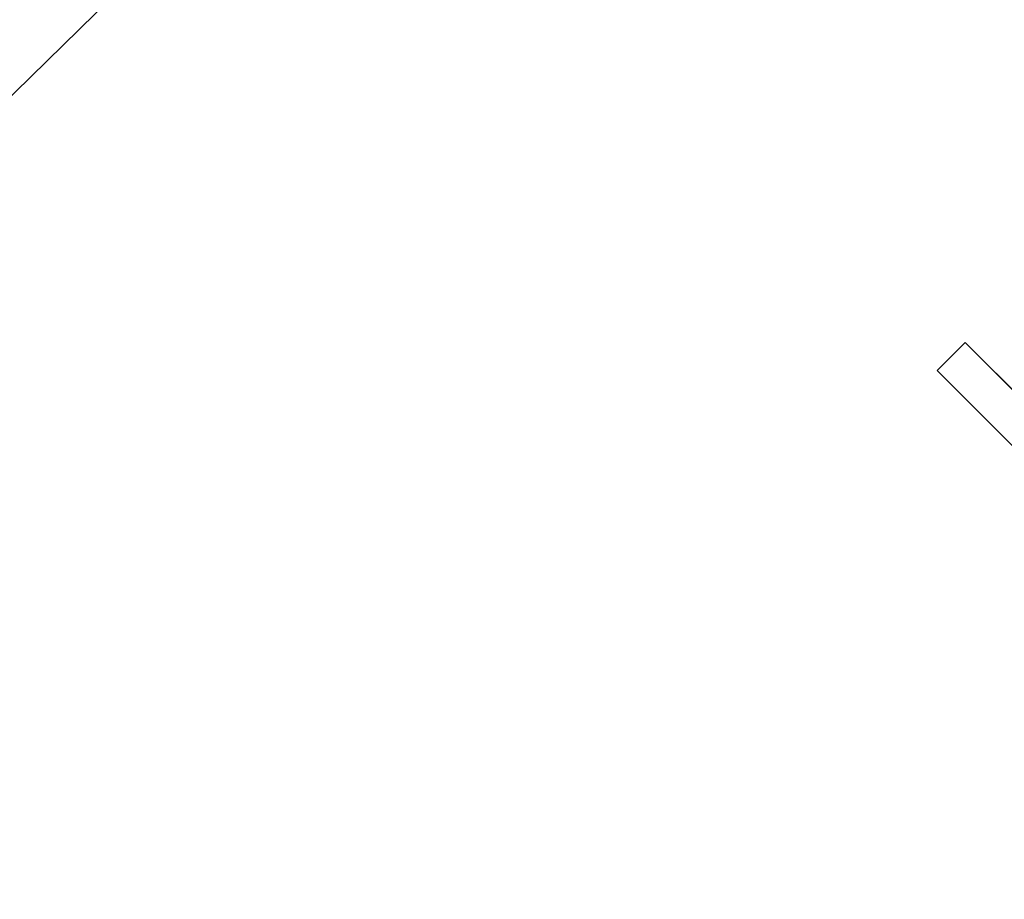
# Model space of a CAD drawing. Units: inches. Extents: x 0 to 204, y 0 to 264.
# Drawn here: x 96 to 109, y 150 to 161 of the extents above; entities that cross this region are included whole.
import ezdxf

# ---------------------------------------------------------------- set-up
doc = ezdxf.new("R2010")
doc.units = ezdxf.units.IN
doc.header["$MEASUREMENT"] = 0
doc.layers.get('0').update_dxf_attribs({"color": 10})

# ---------------------------------------------------------------- blocks, each defined once
blk = doc.blocks.new('CANTO-21-3D')
at = {"lineweight": 18}
for points in [[(11.337, -3.734, 11.746), (10.984, -4.087, 11.746), (10.984, -4.087, 12), (11.337, -3.734, 12)], [(11.337, -3.734, 12), (10.984, -4.087, 12), (15.226, -8.33, 12), (15.58, -7.976, 12)]]:
    blk.add_3dface(points, dxfattribs=at)
at = {"lineweight": 18, "invisible_edges": 12}
for points in [[(10.984, -4.087, 11.746), (11.337, -3.734, 11.746), (15.834, -8.23, 9.895)], [(15.58, -7.976, 12), (15.834, -8.23, 9.895), (11.337, -3.734, 11.746)], [(11.337, -3.734, 11.746), (11.337, -3.734, 12), (15.58, -7.976, 12)], [(10.984, -4.087, 11.746), (15.48, -8.584, 9.895), (15.226, -8.33, 12)], [(15.226, -8.33, 12), (10.984, -4.087, 12), (10.984, -4.087, 11.746)], [(15.834, -8.23, 9.895), (15.48, -8.584, 9.895), (10.984, -4.087, 11.746)]]:
    blk.add_3dface(points, dxfattribs=at)
at = {"lineweight": 18}
mesh = blk.add_polyface(dxfattribs=at)
corners = [(12, 11.75, 13.25), (-12, 11.75, 13.25), (-14.292, 11.524, 13.25), (-16.497, 10.856, 13.25), (-18.528, 9.77, 13.25), (-20.309, 8.309, 13.25), (-21.77, 6.528, 13.25), (-22.856, 4.497, 13.25), (-23.524, 2.292, 13.25), (-23.75, 0, 13.25), (-23.524, -2.292, 13.25), (-22.856, -4.497, 13.25), (-21.77, -6.528, 13.25), (-20.309, -8.309, 13.25), (-18.528, -9.77, 13.25), (-16.497, -10.856, 13.25), (-14.292, -11.524, 13.25), (-12, -11.75, 13.25), (12, -11.75, 13.25), (14.292, -11.524, 13.25), (16.497, -10.856, 13.25), (18.528, -9.77, 13.25), (20.309, -8.309, 13.25), (21.77, -6.528, 13.25), (22.856, -4.497, 13.25), (23.524, -2.292, 13.25), (23.75, 0, 13.25), (23.524, 2.292, 13.25), (22.856, 4.497, 13.25), (21.77, 6.528, 13.25), (20.309, 8.309, 13.25), (18.528, 9.77, 13.25), (16.497, 10.856, 13.25), (14.292, 11.524, 13.25)]
mesh.append_faces([[corners[k] for k in face] for face in [(5, 3, 4), (8, 5, 6, 7), (17, 14, 15, 16), (14, 12, 13)]], dxfattribs={"vtx0": -1})
mesh.append_faces([[corners[k] for k in face] for face in [(18, 26, 0, 17), (9, 1, 5, 8), (1, 9, 17, 0)]], dxfattribs={"vtx0": -1, "vtx1": -1, "vtx2": -1})
mesh.append_faces([[corners[k] for k in face] for face in [(14, 17, 11, 12)]], dxfattribs={"vtx0": -1, "vtx1": -1, "vtx3": -1})
mesh.append_faces([[corners[k] for k in face] for face in [(30, 31, 32), (22, 23, 24)]], dxfattribs={"vtx2": -1})
mesh.append_faces([[corners[k] for k in face] for face in [(28, 29, 30, 32), (26, 27, 28, 32), (32, 33, 0, 26), (24, 25, 26, 20), (20, 21, 22, 24), (18, 19, 20, 26), (1, 2, 3, 5), (9, 10, 11, 17)]], dxfattribs={"vtx2": -1, "vtx3": -1})
mesh = blk.add_polyface(dxfattribs=at)
corners = [(12, 11.75, 12), (14.292, 11.524, 12), (16.497, 10.856, 12), (18.528, 9.77, 12), (20.309, 8.309, 12), (21.77, 6.528, 12), (22.856, 4.497, 12), (23.524, 2.292, 12), (23.75, 0, 12), (23.524, -2.292, 12), (22.856, -4.497, 12), (21.77, -6.528, 12), (20.309, -8.309, 12), (18.528, -9.77, 12), (16.497, -10.856, 12), (14.292, -11.524, 12), (12, -11.75, 12), (-12, -11.75, 12), (-14.292, -11.524, 12), (-16.497, -10.856, 12), (-18.528, -9.77, 12), (-20.309, -8.309, 12), (-21.77, -6.528, 12), (-22.856, -4.497, 12), (-23.524, -2.292, 12), (-23.75, 0, 12), (-23.524, 2.292, 12), (-22.856, 4.497, 12), (-21.77, 6.528, 12), (-20.309, 8.309, 12), (-18.528, 9.77, 12), (-16.497, 10.856, 12), (-14.292, 11.524, 12), (-12, 11.75, 12)]
mesh.append_faces([[corners[k] for k in face] for face in [(4, 2, 3), (12, 10, 11)]], dxfattribs={"vtx0": -1})
mesh.append_faces([[corners[k] for k in face] for face in [(17, 20, 25, 33)]], dxfattribs={"vtx0": -1, "vtx1": -1, "vtx2": -1, "vtx3": -1})
mesh.append_faces([[corners[k] for k in face] for face in [(16, 0, 6, 7)]], dxfattribs={"vtx0": -1, "vtx1": -1, "vtx3": -1})
mesh.append_faces([[corners[k] for k in face] for face in [(17, 33, 0, 16), (16, 7, 8)]], dxfattribs={"vtx0": -1, "vtx2": -1})
mesh.append_faces([[corners[k] for k in face] for face in [(6, 0, 1, 2)]], dxfattribs={"vtx0": -1, "vtx3": -1})
mesh.append_faces([[corners[k] for k in face] for face in [(28, 29, 26, 27), (22, 23, 20, 21)]], dxfattribs={"vtx1": -1})
mesh.append_faces([[corners[k] for k in face] for face in [(25, 26, 29, 33)]], dxfattribs={"vtx1": -1, "vtx2": -1, "vtx3": -1})
mesh.append_faces([[corners[k] for k in face] for face in [(29, 30, 31)]], dxfattribs={"vtx2": -1})
mesh.append_faces([[corners[k] for k in face] for face in [(31, 32, 33, 29), (23, 24, 25, 20), (4, 5, 6, 2), (12, 13, 14, 10), (14, 15, 16, 8), (8, 9, 10, 14)]], dxfattribs={"vtx2": -1, "vtx3": -1})
mesh.append_faces([[corners[k] for k in face] for face in [(17, 18, 19, 20)]], dxfattribs={"vtx3": -1})

msp = doc.modelspace()

# ---------------------------------------------------------------- linework, layer by layer
at = {"lineweight": 18, "invisible_edges": 15}
for points in [[(101.06592, 160.28729, 16.33729), (102.94991, 161.55958, 16.40143), (98.76792, 161.3601, 16.22584)], [(102.94991, 161.55958, 16.40143), (101.06592, 160.28729, 16.33729), (103.8798, 160.28729, 16.43257)], [(106.1045, 160.99481, 16.4774), (102.94991, 161.55958, 16.40143), (103.8798, 160.28729, 16.43257)], [(98.62413, 161.35538, 13.3136), (98.55229, 160.28729, 13.32926), (98.52792, 161.0599, 13.40573)], [(98.55229, 160.28729, 13.32926), (98.62413, 161.35538, 13.3136), (98.64255, 160.54632, 13.27061)], [(98.79825, 161.35691, 13.25), (98.64255, 160.54632, 13.27061), (98.62413, 161.35538, 13.3136)], [(98.54622, 161.10276, 16.1108), (98.53257, 160.28729, 15.97619), (98.53263, 160.28729, 16.1358)], [(98.54622, 161.10276, 16.1108), (98.53263, 160.28729, 16.1358), (98.62169, 160.98375, 16.19168)], [(98.55229, 160.28729, 13.32926), (98.53257, 160.28729, 13.51715), (98.52792, 161.0599, 13.40573)], [(98.62666, 159.75039, 16.19955), (98.62169, 160.98375, 16.19168), (98.53263, 160.28729, 16.1358)], [(98.62169, 160.98375, 16.19168), (98.62666, 159.75039, 16.19955), (98.76792, 160.28729, 16.22584)], [(97.10122, 160.623, 12.56446), (96.18182, 160.67492, 12.57322), (96.89925, 160.70028, 12.64737)], [(96.89925, 160.70028, 12.64737), (97.68726, 160.61525, 12.6551), (97.10122, 160.623, 12.56446)], [(96.89925, 160.70028, 12.64737), (97.17452, 160.64381, 12.75), (97.68726, 160.61525, 12.6551)], [(96.18182, 160.67929, 16.18466), (97.03413, 160.59835, 16.22147), (97.36229, 160.64818, 16.1308)], [(97.36229, 160.64818, 16.1308), (97.03413, 160.59835, 16.22147), (98.02244, 160.50095, 16.19092)], [(97.17345, 160.39892, 16.26204), (98.02244, 160.50095, 16.19092), (97.03413, 160.59835, 16.22147)], [(97.68726, 160.61525, 12.6551), (98.03367, 160.49438, 12.56726), (97.10122, 160.623, 12.56446)], [(98.03367, 160.49438, 12.56726), (97.17345, 160.38642, 12.5), (97.10122, 160.623, 12.56446)], [(98.05144, 160.55324, 16.10612), (97.17452, 160.64381, 16.01236), (97.36229, 160.64818, 16.1308)], [(98.02244, 160.50095, 16.19092), (98.05144, 160.55324, 16.10612), (97.36229, 160.64818, 16.1308)], [(98.45378, 160.46412, 12.64761), (98.03367, 160.49438, 12.56726), (97.68726, 160.61525, 12.6551)], [(98.45378, 160.46412, 12.64761), (97.68726, 160.61525, 12.6551), (98.26094, 160.52962, 12.75)], [(98.02244, 160.50095, 16.19092), (98.73079, 160.3946, 16.11592), (98.05144, 160.55324, 16.10612)], [(98.77447, 160.31386, 16.20375), (98.73079, 160.3946, 16.11592), (98.02244, 160.50095, 16.19092)], [(98.02244, 160.50095, 16.19092), (98.35418, 160.26589, 16.26204), (98.77447, 160.31386, 16.20375)], [(98.3514, 160.25369, 12.5), (98.03367, 160.49438, 12.56726), (98.83713, 160.31075, 12.57089)], [(98.83713, 160.31075, 12.57089), (98.03367, 160.49438, 12.56726), (98.45378, 160.46412, 12.64761)], [(98.73079, 160.3946, 16.11592), (98.26094, 160.52962, 16.01236), (98.05144, 160.55324, 16.10612)], [(99.38775, 160.19478, 12.64272), (98.45378, 160.46412, 12.64761), (99.25506, 160.20661, 12.75)], [(98.45378, 160.46412, 12.64761), (99.38775, 160.19478, 12.64272), (98.83713, 160.31075, 12.57089)], [(98.65317, 159.75205, 13.27061), (98.55229, 160.28729, 13.32926), (98.64255, 160.54632, 13.27061)], [(98.79825, 160.28729, 13.25), (98.65317, 159.75205, 13.27061), (98.64255, 160.54632, 13.27061)], [(99.46122, 160.17354, 16.11127), (99.25506, 160.20661, 16.01236), (98.73079, 160.3946, 16.11592)], [(98.73079, 160.3946, 16.11592), (98.77447, 160.31386, 16.20375), (99.46122, 160.17354, 16.11127)], [(96.18182, 155.63093, 16.4437), (98.2994, 156.9085, 16.39693), (98.35418, 160.26589, 16.26204)], [(98.83713, 160.31075, 12.57089), (99.59482, 160.05492, 12.56031), (98.3514, 160.25369, 12.5)], [(98.62666, 159.75039, 16.19955), (98.53263, 160.28729, 16.1358), (98.52423, 159.55534, 16.08218)], [(98.53257, 160.28729, 15.97619), (98.52423, 159.55534, 16.08218), (98.53263, 160.28729, 16.1358)], [(98.55229, 160.28729, 13.32926), (98.58889, 159.21544, 13.35009), (98.53257, 160.28729, 13.51715)], [(98.65317, 159.75205, 13.27061), (98.58889, 159.21544, 13.35009), (98.55229, 160.28729, 13.32926)], [(102.94991, 159.01499, 16.40143), (101.06592, 160.28729, 16.33729), (98.76792, 159.21447, 16.22584)], [(99.3859, 159.90487, 16.26204), (99.54934, 160.07919, 16.19556), (98.77447, 160.31386, 16.20375)], [(99.54934, 160.07919, 16.19556), (99.46122, 160.17354, 16.11127), (98.77447, 160.31386, 16.20375)], [(98.83713, 160.31075, 12.57089), (99.38775, 160.19478, 12.64272), (99.59482, 160.05492, 12.56031)], [(101.06592, 160.28729, 16.33729), (102.94991, 159.01499, 16.40143), (103.8798, 160.28729, 16.43257)], [(102.94991, 159.01499, 16.40143), (106.1045, 159.57976, 16.4774), (103.8798, 160.28729, 16.43257)], [(99.59482, 160.05492, 12.56031), (99.38775, 160.19478, 12.64272), (100.18415, 159.88069, 12.63324)], [(100.18415, 159.88069, 12.63324), (99.38775, 160.19478, 12.64272), (100.24919, 159.8836, 12.75)], [(99.54934, 160.07919, 16.19556), (100.23932, 159.85327, 16.13424), (99.46122, 160.17354, 16.11127)], [(100.24919, 159.8836, 16.01236), (99.46122, 160.17354, 16.11127), (100.23932, 159.85327, 16.13424)], [(103.1645, 143.76547, 12.5), (105.99473, 151.8538, 12.5), (99.44333, 160.069, 12.5), (90.928, 159.10955, 12.5)], [(100.35006, 159.72625, 12.54889), (99.38179, 159.89314, 12.5), (99.59482, 160.05492, 12.56031)], [(99.54934, 160.07919, 16.19556), (99.3859, 159.90487, 16.26204), (100.24956, 159.7615, 16.22034)], [(99.54934, 160.07919, 16.19556), (100.24956, 159.7615, 16.22034), (100.23932, 159.85327, 16.13424)], [(100.35006, 159.72625, 12.54889), (99.59482, 160.05492, 12.56031), (100.18415, 159.88069, 12.63324)], [(100.35006, 159.72625, 12.54889), (100.18415, 159.88069, 12.63324), (101.06596, 159.40659, 12.5887)], [(101.06596, 159.40659, 12.5887), (100.18415, 159.88069, 12.63324), (101.15443, 159.36096, 12.75)], [(100.23932, 159.85327, 16.13424), (100.24956, 159.7615, 16.22034), (100.93008, 159.4833, 16.17213)], [(101.15443, 159.36096, 16.01236), (100.23932, 159.85327, 16.13424), (100.93008, 159.4833, 16.17213)], [(98.62666, 159.75039, 16.19955), (98.52423, 159.55534, 16.08218), (98.63431, 158.91662, 16.14845)], [(98.65317, 159.75205, 13.27061), (98.73035, 158.82992, 13.27601), (98.58889, 159.21544, 13.35009)], [(98.63431, 158.91662, 16.14845), (98.76792, 159.21447, 16.22584), (98.62666, 159.75039, 16.19955)], [(98.79825, 159.21766, 13.25), (98.73035, 158.82992, 13.27601), (98.65317, 159.75205, 13.27061)], [(100.24956, 159.7615, 16.22034), (100.86042, 159.42403, 16.23831), (100.93008, 159.4833, 16.17213)], [(100.86042, 159.42403, 16.23831), (100.24956, 159.7615, 16.22034), (100.41761, 159.54386, 16.26204)], [(100.92102, 159.38129, 12.52019), (100.41219, 159.53259, 12.5), (100.35006, 159.72625, 12.54889)], [(100.92102, 159.38129, 12.52019), (100.35006, 159.72625, 12.54889), (101.06596, 159.40659, 12.5887)], [(100.41761, 159.54386, 16.26204), (98.2994, 156.9085, 16.39693), (98.81455, 154.93811, 16.44208)], [(98.52423, 159.55534, 16.08218), (98.58929, 158.8538, 16.0636), (98.63431, 158.91662, 16.14845)], [(98.58929, 158.8538, 16.0636), (98.52423, 159.55534, 16.08218), (98.53257, 159.18974, 15.97619)], [(100.93008, 159.4833, 16.17213), (100.86042, 159.42403, 16.23831), (101.43708, 159.14736, 16.20626)], [(101.15443, 159.36096, 16.01236), (100.93008, 159.4833, 16.17213), (101.57929, 159.14302, 16.10962)], [(101.57929, 159.14302, 16.10962), (100.93008, 159.4833, 16.17213), (101.43708, 159.14736, 16.20626)], [(102.94991, 159.01499, 16.40143), (104.21045, 158.16595, 16.42934), (106.1045, 159.57976, 16.4774)], [(104.21045, 158.16595, 16.42934), (106.85759, 159.17596, 16.48527), (106.1045, 159.57976, 16.4774)], [(101.34313, 158.96232, 16.26204), (101.43708, 159.14736, 16.20626), (100.86042, 159.42403, 16.23831)], [(101.58676, 159.03833, 12.54742), (100.92102, 159.38129, 12.52019), (101.06596, 159.40659, 12.5887)], [(100.92102, 159.38129, 12.52019), (101.58676, 159.03833, 12.54742), (101.33652, 158.9518, 12.5)], [(101.06596, 159.40659, 12.5887), (101.15443, 159.36096, 12.75), (101.75373, 159.02127, 12.64002)], [(101.75373, 159.02127, 12.64002), (101.58676, 159.03833, 12.54742), (101.06596, 159.40659, 12.5887)], [(98.58889, 159.21544, 13.35009), (98.6803, 158.32661, 13.41524), (98.53257, 159.18974, 13.51715)], [(98.58889, 159.21544, 13.35009), (98.73035, 158.82992, 13.27601), (98.77389, 158.15922, 13.32726)], [(98.58889, 159.21544, 13.35009), (98.77389, 158.15922, 13.32726), (98.6803, 158.32661, 13.41524)], [(103.1645, 143.76547, 12.5), (90.928, 159.10955, 12.5), (89.19914, 143.76547, 12.5)], [(98.63431, 158.91662, 16.14845), (98.82911, 158.12291, 16.19314), (98.76792, 159.21447, 16.22584)], [(101.43708, 159.14736, 16.20626), (101.34313, 158.96232, 16.26204), (102.04708, 158.75063, 16.19403)], [(102.04708, 158.75063, 16.19403), (101.57929, 159.14302, 16.10962), (101.43708, 159.14736, 16.20626)], [(101.57929, 159.14302, 16.10962), (102.18521, 158.72083, 16.10988), (102.05967, 158.83832, 16.01236)], [(102.04708, 158.75063, 16.19403), (102.18521, 158.72083, 16.10988), (101.57929, 159.14302, 16.10962)], [(105.79539, 157.47035, 16.45318), (106.85759, 159.17596, 16.48527), (104.21045, 158.16595, 16.42934)], [(102.94991, 159.01499, 16.40143), (99.21402, 157.11574, 16.22584), (104.21045, 158.16595, 16.42934)], [(101.33652, 158.9518, 12.5), (101.58676, 159.03833, 12.54742), (102.01217, 158.67065, 12.51548)], [(102.23887, 158.61311, 12.57345), (101.58676, 159.03833, 12.54742), (101.75373, 159.02127, 12.64002)], [(101.58676, 159.03833, 12.54742), (102.23887, 158.61311, 12.57345), (102.01217, 158.67065, 12.51548)], [(102.23887, 158.61311, 12.57345), (101.75373, 159.02127, 12.64002), (102.05967, 158.83832, 12.75)], [(98.63431, 158.91662, 16.14845), (98.58929, 158.8538, 16.0636), (98.71673, 158.25485, 16.11531)], [(98.76076, 158.11617, 15.97619), (98.71673, 158.25485, 16.11531), (98.58929, 158.8538, 16.0636)], [(98.71673, 158.25485, 16.11531), (98.82911, 158.12291, 16.19314), (98.63431, 158.91662, 16.14845)], [(98.77389, 158.15922, 13.32726), (98.73035, 158.82992, 13.27601), (99.02064, 158.17141, 13.25)], [(102.62999, 158.26237, 16.21112), (102.87712, 158.13695, 16.12917), (102.04708, 158.75063, 16.19403)], [(102.04708, 158.75063, 16.19403), (102.26864, 158.38078, 16.26204), (102.62999, 158.26237, 16.21112)], [(102.04708, 158.75063, 16.19403), (102.87712, 158.13695, 16.12917), (102.18521, 158.72083, 16.10988)], [(102.94818, 158.06328, 12.62189), (102.23887, 158.61311, 12.57345), (102.05967, 158.83832, 12.75)], [(102.83647, 158.13889, 16.01236), (102.18521, 158.72083, 16.10988), (102.87712, 158.13695, 16.12917)], [(102.26085, 158.371, 12.5), (102.01217, 158.67065, 12.51548), (102.83261, 158.03671, 12.52903)], [(102.83261, 158.03671, 12.52903), (102.01217, 158.67065, 12.51548), (102.23887, 158.61311, 12.57345)], [(102.83261, 158.03671, 12.52903), (102.23887, 158.61311, 12.57345), (102.94818, 158.06328, 12.62189)], [(102.26864, 158.38078, 16.26204), (98.81455, 154.93811, 16.44208), (100.34925, 154.91926, 16.41629)], [(98.77389, 158.15922, 13.32726), (98.85568, 157.56857, 13.41149), (98.6803, 158.32661, 13.41524)], [(98.76076, 158.11617, 13.51715), (98.6803, 158.32661, 13.41524), (98.85568, 157.56857, 13.41149)], [(98.71673, 158.25485, 16.11531), (98.76076, 158.11617, 15.97619), (98.89531, 157.56985, 16.13912)], [(98.82911, 158.12291, 16.19314), (98.71673, 158.25485, 16.11531), (98.89531, 157.56985, 16.13912)], [(102.62999, 158.26237, 16.21112), (103.22437, 157.72721, 16.20028), (102.87712, 158.13695, 16.12917)], [(102.62999, 158.26237, 16.21112), (103.04155, 157.60788, 16.26204), (103.22437, 157.72721, 16.20028)], [(107.58412, 158.27218, 16.48454), (105.79539, 157.47035, 16.45318), (106.3591, 155.75633, 16.42889)], [(107.9641, 157.62164, 16.47899), (107.58412, 158.27218, 16.48454), (106.3591, 155.75633, 16.42889)], [(99.02064, 158.17141, 13.25), (99.0755, 157.1266, 13.30249), (98.77389, 158.15922, 13.32726)], [(99.0755, 157.1266, 13.30249), (98.85568, 157.56857, 13.41149), (98.77389, 158.15922, 13.32726)], [(98.99097, 158.1651, 16.22584), (98.82911, 158.12291, 16.19314), (99.02583, 157.40393, 16.20137)], [(98.89531, 157.56985, 16.13912), (99.02583, 157.40393, 16.20137), (98.82911, 158.12291, 16.19314)], [(104.21045, 158.16595, 16.42934), (100.08672, 155.15561, 16.22584), (103.11355, 156.19826, 16.36718)], [(102.87712, 158.13695, 16.12917), (103.49721, 157.53153, 16.11832), (102.83647, 158.13889, 16.01236)], [(102.83647, 158.13889, 12.75), (103.58221, 157.44219, 12.64919), (102.94818, 158.06328, 12.62189)], [(102.87712, 158.13695, 16.12917), (103.22437, 157.72721, 16.20028), (103.49721, 157.53153, 16.11832)], [(105.79539, 157.47035, 16.45318), (104.21045, 158.16595, 16.42934), (103.11355, 156.19826, 16.36718)], [(103.6636, 157.26537, 12.56882), (102.83261, 158.03671, 12.52903), (102.94818, 158.06328, 12.62189)], [(103.6636, 157.26537, 12.56882), (103.03276, 157.59909, 12.5), (102.83261, 158.03671, 12.52903)], [(103.6636, 157.26537, 12.56882), (102.94818, 158.06328, 12.62189), (103.58221, 157.44219, 12.64919)], [(103.22437, 157.72721, 16.20028), (103.04155, 157.60788, 16.26204), (103.75031, 157.16947, 16.19041)], [(104.0498, 156.70665, 16.2319), (103.75031, 157.16947, 16.19041), (103.04155, 157.60788, 16.26204)], [(103.49721, 157.53153, 16.11832), (103.22437, 157.72721, 16.20028), (103.75031, 157.16947, 16.19041)], [(107.9641, 157.62164, 16.47899), (106.3591, 155.75633, 16.42889), (107.21121, 154.02372, 16.38992)], [(107.21121, 154.02372, 16.38992), (108.3806, 156.78904, 16.46738), (107.9641, 157.62164, 16.47899)], [(99.13645, 156.69428, 13.4025), (98.98895, 157.04261, 13.51715), (98.85568, 157.56857, 13.41149)], [(99.0755, 157.1266, 13.30249), (99.13645, 156.69428, 13.4025), (98.85568, 157.56857, 13.41149)], [(99.11523, 156.78681, 16.10747), (99.2363, 156.70339, 16.19138), (98.89531, 157.56985, 16.13912)], [(98.89531, 157.56985, 16.13912), (98.98895, 157.04261, 15.97619), (99.11523, 156.78681, 16.10747)], [(98.89531, 157.56985, 16.13912), (99.2363, 156.70339, 16.19138), (99.02583, 157.40393, 16.20137)], [(104.22767, 156.5938, 16.01236), (103.49721, 157.53153, 16.11832), (104.21673, 156.62339, 16.15714)], [(104.21673, 156.62339, 16.15714), (103.49721, 157.53153, 16.11832), (103.75031, 157.16947, 16.19041)], [(99.2363, 156.70339, 16.19138), (99.21402, 157.11574, 16.22584), (99.02583, 157.40393, 16.20137)], [(105.79539, 157.47035, 16.45318), (103.11355, 156.19826, 16.36718), (104.14051, 154.91799, 16.36425)], [(104.05361, 156.87713, 12.64407), (103.58221, 157.44219, 12.64919), (103.61327, 157.43945, 12.75)], [(104.05361, 156.87713, 12.64407), (103.6636, 157.26537, 12.56882), (103.58221, 157.44219, 12.64919)], [(106.3591, 155.75633, 16.42889), (105.79539, 157.47035, 16.45318), (104.14051, 154.91799, 16.36425)], [(104.15269, 156.6419, 12.5606), (103.6636, 157.26537, 12.56882), (104.05361, 156.87713, 12.64407)], [(103.80468, 156.82717, 12.5), (103.6636, 157.26537, 12.56882), (104.15269, 156.6419, 12.5606)], [(99.42548, 156.12096, 13.32539), (99.13645, 156.69428, 13.4025), (99.0755, 157.1266, 13.30249)], [(99.0755, 157.1266, 13.30249), (99.67808, 156.14801, 13.25), (99.42548, 156.12096, 13.32539)], [(103.75031, 157.16947, 16.19041), (104.0498, 156.70665, 16.2319), (104.21673, 156.62339, 16.15714)], [(98.2994, 156.9085, 16.39693), (96.18182, 155.63093, 16.4437), (96.74564, 154.09474, 16.47415)], [(98.2994, 156.9085, 16.39693), (96.74564, 154.09474, 16.47415), (97.23316, 153.52031, 16.48077)], [(98.2994, 156.9085, 16.39693), (97.23316, 153.52031, 16.48077), (98.81455, 154.93811, 16.44208)], [(104.05361, 156.87713, 12.64407), (104.22767, 156.5938, 12.75), (104.54356, 156.1955, 12.65107)], [(104.15269, 156.6419, 12.5606), (104.05361, 156.87713, 12.64407), (104.54356, 156.1955, 12.65107)], [(99.44525, 156.01754, 16.13558), (99.2363, 156.70339, 16.19138), (99.11523, 156.78681, 16.10747)], [(99.11523, 156.78681, 16.10747), (99.43537, 156.03995, 15.97619), (99.44525, 156.01754, 16.13558)], [(103.81445, 156.83497, 16.26204), (100.34925, 154.91926, 16.41629), (100.40716, 153.4031, 16.44105)], [(108.3806, 156.78904, 16.46738), (107.21121, 154.02372, 16.38992), (108.97505, 155.15378, 16.43155)], [(99.64663, 155.51916, 13.4073), (99.13645, 156.69428, 13.4025), (99.42548, 156.12096, 13.32539)], [(99.64663, 155.51916, 13.4073), (99.43537, 156.03995, 13.51715), (99.13645, 156.69428, 13.4025)], [(99.2363, 156.70339, 16.19138), (99.44525, 156.01754, 16.13558), (99.62304, 155.82928, 16.20059)], [(99.65037, 156.13567, 16.22584), (99.2363, 156.70339, 16.19138), (99.62304, 155.82928, 16.20059)], [(104.0498, 156.70665, 16.2319), (104.39599, 155.90946, 16.26204), (104.52081, 156.0993, 16.20589)], [(104.21673, 156.62339, 16.15714), (104.0498, 156.70665, 16.2319), (104.52081, 156.0993, 16.20589)], [(104.59613, 155.97865, 12.55586), (104.38547, 155.90284, 12.5), (104.15269, 156.6419, 12.5606)], [(104.15269, 156.6419, 12.5606), (104.54356, 156.1955, 12.65107), (104.59613, 155.97865, 12.55586)], [(104.67814, 155.97447, 16.1212), (104.21673, 156.62339, 16.15714), (104.52081, 156.0993, 16.20589)], [(104.67814, 155.97447, 16.1212), (104.22767, 156.5938, 16.01236), (104.21673, 156.62339, 16.15714)], [(90.43658, 156.49339, 10.75), (103.13504, 146.54478, 10.75), (91.17098, 144.35228, 10.75)], [(99.67808, 156.14801, 13.25), (99.83192, 155.42451, 13.28), (99.42548, 156.12096, 13.32539)], [(104.14051, 154.91799, 16.36425), (103.11355, 156.19826, 16.36718), (101.34789, 153.41976, 16.22584)], [(104.59613, 155.97865, 12.55586), (104.54356, 156.1955, 12.65107), (105.00898, 155.38735, 12.63505)], [(105.00898, 155.38735, 12.63505), (104.54356, 156.1955, 12.65107), (104.84207, 155.74815, 12.75)], [(99.83192, 155.42451, 13.28), (99.64663, 155.51916, 13.4073), (99.42548, 156.12096, 13.32539)], [(99.43537, 156.03995, 15.97619), (99.66551, 155.46864, 16.06759), (99.44525, 156.01754, 16.13558)], [(99.66551, 155.46864, 16.06759), (99.76077, 155.39988, 16.14945), (99.44525, 156.01754, 16.13558)], [(99.76077, 155.39988, 16.14945), (99.62304, 155.82928, 16.20059), (99.44525, 156.01754, 16.13558)], [(104.9305, 155.44266, 16.18725), (104.52081, 156.0993, 16.20589), (104.39599, 155.90946, 16.26204)], [(104.9305, 155.44266, 16.18725), (104.67814, 155.97447, 16.1212), (104.52081, 156.0993, 16.20589)], [(104.98278, 155.28309, 12.55048), (104.38547, 155.90284, 12.5), (104.59613, 155.97865, 12.55586)], [(104.59613, 155.97865, 12.55586), (105.00898, 155.38735, 12.63505), (104.98278, 155.28309, 12.55048)], [(105.08904, 155.26074, 16.09739), (104.67814, 155.97447, 16.1212), (104.9305, 155.44266, 16.18725)], [(105.08904, 155.26074, 16.09739), (104.84207, 155.74815, 16.01236), (104.67814, 155.97447, 16.1212)], [(100.08672, 155.15561, 16.22584), (99.62304, 155.82928, 16.20059), (99.76077, 155.39988, 16.14945)], [(102.9424, 151.98406, 16.22584), (106.3591, 155.75633, 16.42889), (104.14051, 154.91799, 16.36425)], [(106.3591, 155.75633, 16.42889), (104.80057, 150.91125, 16.22584), (107.21121, 154.02372, 16.38992)], [(100.06974, 154.76044, 13.4181), (99.64663, 155.51916, 13.4073), (100.14699, 154.75207, 13.32636)], [(99.64663, 155.51916, 13.4073), (100.06974, 154.76044, 13.4181), (99.88178, 155.03729, 13.51715)], [(99.64663, 155.51916, 13.4073), (99.83192, 155.42451, 13.28), (100.14699, 154.75207, 13.32636)], [(99.88178, 155.03729, 15.97619), (100.0736, 154.74872, 16.06454), (99.66551, 155.46864, 16.06759)], [(99.76077, 155.39988, 16.14945), (99.66551, 155.46864, 16.06759), (100.0736, 154.74872, 16.06454)], [(99.76077, 155.39988, 16.14945), (100.0736, 154.74872, 16.06454), (100.11023, 154.79209, 16.14982)], [(100.11023, 154.79209, 16.14982), (100.08672, 155.15561, 16.22584), (99.76077, 155.39988, 16.14945)], [(99.83192, 155.42451, 13.28), (100.11314, 155.17086, 13.25), (100.14699, 154.75207, 13.32636)], [(105.08904, 155.26074, 16.09739), (104.9305, 155.44266, 16.18725), (105.30835, 154.71493, 16.16057)], [(105.22462, 154.68896, 16.23476), (104.9305, 155.44266, 16.18725), (104.97753, 154.98394, 16.26204)], [(104.9305, 155.44266, 16.18725), (105.22462, 154.68896, 16.23476), (105.30835, 154.71493, 16.16057)], [(105.00898, 155.38735, 12.63505), (105.32794, 154.63209, 12.58366), (104.98278, 155.28309, 12.55048)], [(105.32794, 154.63209, 12.58366), (105.00898, 155.38735, 12.63505), (105.26723, 154.79323, 12.75)], [(104.96627, 154.97851, 12.5), (104.98278, 155.28309, 12.55048), (105.20683, 154.6895, 12.52005)], [(105.32794, 154.63209, 12.58366), (105.20683, 154.6895, 12.52005), (104.98278, 155.28309, 12.55048)], [(105.26723, 154.79323, 16.01236), (105.08904, 155.26074, 16.09739), (105.30835, 154.71493, 16.16057)], [(100.08672, 155.15561, 16.22584), (100.11023, 154.79209, 16.14982), (100.55946, 154.19956, 16.18554)], [(97.714, 152.75857, 16.48651), (98.81455, 154.93811, 16.44208), (97.23316, 153.52031, 16.48077)], [(98.81455, 154.93811, 16.44208), (97.714, 152.75857, 16.48651), (100.34925, 154.91926, 16.41629)], [(100.34925, 154.91926, 16.41629), (97.714, 152.75857, 16.48651), (98.22995, 152.56263, 16.48389)], [(100.34925, 154.91926, 16.41629), (98.22995, 152.56263, 16.48389), (100.40716, 153.4031, 16.44105)], [(104.97753, 154.98394, 16.26204), (100.40716, 153.4031, 16.44105), (101.29834, 152.53899, 16.42982)], [(100.0736, 154.74872, 16.06454), (100.43989, 154.24219, 16.11327), (100.11023, 154.79209, 16.14982)], [(100.55946, 154.19956, 16.18554), (100.11023, 154.79209, 16.14982), (100.43989, 154.24219, 16.11327)], [(105.26723, 154.79323, 16.01236), (105.30835, 154.71493, 16.16057), (105.61335, 154.00289, 16.11637)], [(105.26723, 154.79323, 12.75), (105.63025, 153.92686, 12.62906), (105.32794, 154.63209, 12.58366)], [(100.50078, 154.14963, 13.38229), (100.06974, 154.76044, 13.4181), (100.14699, 154.75207, 13.32636)], [(100.5269, 154.14935, 13.51715), (100.06974, 154.76044, 13.4181), (100.50078, 154.14963, 13.38229)], [(100.5269, 154.14935, 15.97619), (100.43989, 154.24219, 16.11327), (100.0736, 154.74872, 16.06454)], [(100.14699, 154.75207, 13.32636), (100.74185, 154.30552, 13.25), (100.95817, 153.64599, 13.31757)], [(100.14699, 154.75207, 13.32636), (100.95817, 153.64599, 13.31757), (100.50078, 154.14963, 13.38229)], [(105.20683, 154.6895, 12.52005), (105.32794, 154.63209, 12.58366), (105.53754, 153.94951, 12.54173)], [(105.32682, 153.94812, 12.5), (105.20683, 154.6895, 12.52005), (105.53754, 153.94951, 12.54173)], [(105.22462, 154.68896, 16.23476), (105.53577, 154.02538, 16.20324), (105.30835, 154.71493, 16.16057)], [(105.22462, 154.68896, 16.23476), (105.33855, 153.95222, 16.26204), (105.53577, 154.02538, 16.20324)], [(105.30835, 154.71493, 16.16057), (105.53577, 154.02538, 16.20324), (105.61335, 154.00289, 16.11637)], [(105.32794, 154.63209, 12.58366), (105.63025, 153.92686, 12.62906), (105.53754, 153.94951, 12.54173)], [(101.08022, 153.57883, 16.20064), (100.71731, 154.28769, 16.22584), (100.55946, 154.19956, 16.18554)], [(100.88672, 153.68493, 16.13762), (100.55946, 154.19956, 16.18554), (100.43989, 154.24219, 16.11327)], [(100.5269, 154.14935, 15.97619), (100.88672, 153.68493, 16.13762), (100.43989, 154.24219, 16.11327)], [(101.01287, 153.4772, 13.40936), (100.50078, 154.14963, 13.38229), (100.95817, 153.64599, 13.31757)], [(101.01287, 153.4772, 13.40936), (100.5269, 154.14935, 13.51715), (100.50078, 154.14963, 13.38229)], [(100.55946, 154.19956, 16.18554), (100.88672, 153.68493, 16.13762), (101.08022, 153.57883, 16.20064)], [(105.33855, 153.95222, 16.26204), (105.70552, 153.31389, 16.23523), (105.53577, 154.02538, 16.20324)], [(105.53577, 154.02538, 16.20324), (105.77698, 153.36978, 16.16645), (105.61335, 154.00289, 16.11637)], [(105.77698, 153.36978, 16.16645), (105.53577, 154.02538, 16.20324), (105.70552, 153.31389, 16.23523)], [(105.69025, 153.29166, 12.51784), (105.32682, 153.94812, 12.5), (105.53754, 153.94951, 12.54173)], [(105.63025, 153.92686, 12.62906), (105.79972, 153.22663, 12.57873), (105.53754, 153.94951, 12.54173)], [(105.69025, 153.29166, 12.51784), (105.53754, 153.94951, 12.54173), (105.79972, 153.22663, 12.57873)], [(105.61335, 154.00289, 16.11637), (105.77698, 153.36978, 16.16645), (105.69238, 153.83832, 16.01236)], [(105.63025, 153.92686, 12.62906), (105.90971, 152.81587, 12.75), (105.79972, 153.22663, 12.57873)], [(100.88672, 153.68493, 16.13762), (101.48681, 153.07166, 16.17695), (101.08022, 153.57883, 16.20064)], [(100.88672, 153.68493, 16.13762), (101.17203, 153.26141, 15.97619), (101.44283, 153.00703, 16.0841)], [(100.88672, 153.68493, 16.13762), (101.44283, 153.00703, 16.0841), (101.48681, 153.07166, 16.17695)], [(100.95817, 153.64599, 13.31757), (101.89263, 152.65067, 13.32201), (101.01287, 153.4772, 13.40936)], [(101.37056, 153.44017, 13.25), (101.89263, 152.65067, 13.32201), (100.95817, 153.64599, 13.31757)], [(101.08022, 153.57883, 16.20064), (101.48681, 153.07166, 16.17695), (101.34789, 153.41976, 16.22584)], [(98.53969, 151.87691, 16.48545), (100.40716, 153.4031, 16.44105), (98.22995, 152.56263, 16.48389)], [(98.53969, 151.87691, 16.48545), (101.29834, 152.53899, 16.42982), (100.40716, 153.4031, 16.44105)], [(101.01287, 153.4772, 13.40936), (101.57682, 152.86274, 13.41896), (101.17203, 153.26141, 13.51715)], [(101.89263, 152.65067, 13.32201), (101.57682, 152.86274, 13.41896), (101.01287, 153.4772, 13.40936)], [(105.68737, 152.91773, 12.5), (105.69025, 153.29166, 12.51784), (105.91451, 152.38074, 12.52996)], [(105.91451, 152.38074, 12.52996), (105.69025, 153.29166, 12.51784), (105.79972, 153.22663, 12.57873)], [(105.69956, 152.92051, 16.26204), (105.88044, 152.48794, 16.23996), (105.70552, 153.31389, 16.23523)], [(105.94654, 152.6138, 16.17325), (105.77698, 153.36978, 16.16645), (105.70552, 153.31389, 16.23523)], [(105.94654, 152.6138, 16.17325), (105.70552, 153.31389, 16.23523), (105.88044, 152.48794, 16.23996)], [(105.90971, 152.81587, 16.01236), (105.77698, 153.36978, 16.16645), (105.94654, 152.6138, 16.17325)], [(105.90971, 152.81587, 12.75), (106.02549, 152.32621, 12.63007), (105.79972, 153.22663, 12.57873)], [(105.79972, 153.22663, 12.57873), (106.02549, 152.32621, 12.63007), (105.91451, 152.38074, 12.52996)], [(102.02403, 152.49423, 16.13555), (101.48681, 153.07166, 16.17695), (101.44283, 153.00703, 16.0841)], [(101.48681, 153.07166, 16.17695), (102.02403, 152.49423, 16.13555), (102.16223, 152.4825, 16.2007)], [(102.14515, 152.70191, 16.22584), (101.48681, 153.07166, 16.17695), (102.16223, 152.4825, 16.2007)], [(105.69956, 152.92051, 16.26204), (101.29834, 152.53899, 16.42982), (101.15846, 151.30888, 16.4406)], [(102.02403, 152.49423, 16.13555), (101.44283, 153.00703, 16.0841), (101.98767, 152.52701, 15.97619)], [(101.57682, 152.86274, 13.41896), (102.40354, 152.13002, 13.40433), (101.98767, 152.52701, 13.51715)], [(102.40354, 152.13002, 13.40433), (101.57682, 152.86274, 13.41896), (101.89263, 152.65067, 13.32201)], [(105.90971, 152.81587, 16.01236), (105.94654, 152.6138, 16.17325), (106.0783, 152.02485, 16.11381)], [(102.53258, 152.11718, 13.31253), (101.89263, 152.65067, 13.32201), (102.16544, 152.72445, 13.25)], [(101.29834, 152.53899, 16.42982), (98.53969, 151.87691, 16.48545), (98.65428, 151.35755, 16.48628)], [(101.29834, 152.53899, 16.42982), (98.65428, 151.35755, 16.48628), (101.15846, 151.30888, 16.4406)], [(102.53258, 152.11718, 13.31253), (102.40354, 152.13002, 13.40433), (101.89263, 152.65067, 13.32201)], [(105.94654, 152.6138, 16.17325), (105.88044, 152.48794, 16.23996), (106.03114, 151.90594, 16.19828)], [(106.0783, 152.02485, 16.11381), (105.94654, 152.6138, 16.17325), (106.03114, 151.90594, 16.19828)], [(102.02403, 152.49423, 16.13555), (101.98767, 152.52701, 15.97619), (102.58388, 151.98929, 16.0873)], [(102.02403, 152.49423, 16.13555), (102.58388, 151.98929, 16.0873), (102.57841, 152.07402, 16.16802)], [(102.57841, 152.07402, 16.16802), (102.16223, 152.4825, 16.2007), (102.02403, 152.49423, 16.13555)], [(102.9424, 151.98406, 16.22584), (102.16223, 152.4825, 16.2007), (102.57841, 152.07402, 16.16802)], [(105.82194, 151.83433, 16.26204), (106.01041, 151.37838, 16.24202), (105.88044, 152.48794, 16.23996)], [(105.88044, 152.48794, 16.23996), (106.01041, 151.37838, 16.24202), (106.03114, 151.90594, 16.19828)], [(106.09266, 151.29484, 12.57235), (105.80959, 151.83294, 12.5), (105.91451, 152.38074, 12.52996)], [(106.09266, 151.29484, 12.57235), (105.91451, 152.38074, 12.52996), (106.02549, 152.32621, 12.63007)], [(106.12486, 151.60181, 12.65113), (106.02549, 152.32621, 12.63007), (106.12704, 151.79343, 12.75)], [(106.09266, 151.29484, 12.57235), (106.02549, 152.32621, 12.63007), (106.12486, 151.60181, 12.65113)], [(102.40354, 152.13002, 13.40433), (102.53258, 152.11718, 13.31253), (103.21094, 151.54811, 13.39208)], [(102.8033, 151.79261, 13.51715), (102.40354, 152.13002, 13.40433), (103.21094, 151.54811, 13.39208)], [(102.53258, 152.11718, 13.31253), (102.96033, 152.00874, 13.25), (103.20619, 151.66692, 13.28946)], [(103.21094, 151.54811, 13.39208), (102.53258, 152.11718, 13.31253), (103.20619, 151.66692, 13.28946)], [(103.18026, 151.63763, 16.16715), (102.57841, 152.07402, 16.16802), (102.58388, 151.98929, 16.0873)], [(103.18026, 151.63763, 16.16715), (102.9424, 151.98406, 16.22584), (102.57841, 152.07402, 16.16802)], [(103.28559, 151.48464, 16.07118), (102.58388, 151.98929, 16.0873), (102.8033, 151.79261, 15.97619)], [(103.18026, 151.63763, 16.16715), (102.58388, 151.98929, 16.0873), (103.28559, 151.48464, 16.07118)], [(106.03114, 151.90594, 16.19828), (106.10761, 151.17201, 16.18069), (106.0783, 152.02485, 16.11381)], [(106.0783, 152.02485, 16.11381), (106.10761, 151.17201, 16.18069), (106.15595, 151.27172, 16.08929)], [(106.0783, 152.02485, 16.11381), (106.15595, 151.27172, 16.08929), (106.12704, 151.79343, 16.01236)], [(106.10761, 151.17201, 16.18069), (106.03114, 151.90594, 16.19828), (106.01041, 151.37838, 16.24202)], [(104.39876, 150.99904, 16.20334), (103.18026, 151.63763, 16.16715), (104.22224, 150.9961, 16.14296)], [(103.28559, 151.48464, 16.07118), (104.22224, 150.9961, 16.14296), (103.18026, 151.63763, 16.16715)], [(103.18026, 151.63763, 16.16715), (104.39876, 150.99904, 16.20334), (103.87148, 151.44765, 16.22584)], [(103.21094, 151.54811, 13.39208), (103.20619, 151.66692, 13.28946), (104.03508, 151.10264, 13.33562)], [(103.88665, 151.47392, 13.25), (104.05668, 151.19889, 13.26984), (103.20619, 151.66692, 13.28946)], [(103.20619, 151.66692, 13.28946), (104.05668, 151.19889, 13.26984), (104.03508, 151.10264, 13.33562)], [(104.03508, 151.10264, 13.33562), (103.75381, 151.24383, 13.51715), (103.21094, 151.54811, 13.39208)], [(106.12486, 151.60181, 12.65113), (106.14413, 150.41768, 12.62725), (106.09266, 151.29484, 12.57235)], [(106.12704, 150.74815, 12.75), (106.14413, 150.41768, 12.62725), (106.12486, 151.60181, 12.65113)], [(104.22224, 150.9961, 16.14296), (103.28559, 151.48464, 16.07118), (103.75381, 151.24383, 15.97619)], [(98.65428, 151.35755, 16.48628), (98.64679, 150.74815, 16.48725), (101.15846, 151.30888, 16.4406)], [(98.64679, 150.74815, 16.48725), (103.05106, 149.97417, 16.38337), (101.15846, 151.30888, 16.4406)], [(105.94433, 150.74815, 16.26204), (101.15846, 151.30888, 16.4406), (103.05106, 149.97417, 16.38337)], [(106.05183, 150.20096, 16.22267), (106.01041, 151.37838, 16.24202), (105.94433, 150.74815, 16.26204)], [(106.05183, 150.20096, 16.22267), (106.10761, 151.17201, 16.18069), (106.01041, 151.37838, 16.24202)], [(104.03508, 151.10264, 13.33562), (104.81923, 150.6955, 13.36637), (103.75381, 151.24383, 13.51715)], [(103.75381, 151.24383, 15.97619), (104.87401, 150.65324, 16.09383), (104.22224, 150.9961, 16.14296)], [(104.05668, 151.19889, 13.26984), (104.75271, 150.82851, 13.28135), (104.03508, 151.10264, 13.33562)], [(104.75271, 150.82851, 13.28135), (104.05668, 151.19889, 13.26984), (104.81297, 150.93911, 13.25)], [(105.93182, 150.74815, 12.5), (106.09266, 151.29484, 12.57235), (106.06993, 150.53416, 12.54317)], [(106.14413, 150.41768, 12.62725), (106.06993, 150.53416, 12.54317), (106.09266, 151.29484, 12.57235)], [(106.14247, 150.22459, 16.12257), (106.15595, 151.27172, 16.08929), (106.10761, 151.17201, 16.18069)], [(106.14247, 150.22459, 16.12257), (106.12704, 150.74815, 16.01236), (106.15595, 151.27172, 16.08929)], [(104.81923, 150.6955, 13.36637), (104.03508, 151.10264, 13.33562), (104.75271, 150.82851, 13.28135)], [(106.14247, 150.22459, 16.12257), (106.10761, 151.17201, 16.18069), (106.05183, 150.20096, 16.22267)], [(104.89669, 150.71897, 16.17526), (104.39876, 150.99904, 16.20334), (104.22224, 150.9961, 16.14296)], [(104.87401, 150.65324, 16.09383), (104.89669, 150.71897, 16.17526), (104.22224, 150.9961, 16.14296)], [(104.39876, 150.99904, 16.20334), (104.89669, 150.71897, 16.17526), (104.80057, 150.91125, 16.22584)], [(104.75271, 150.82851, 13.28135), (105.56957, 150.46811, 13.30329), (104.81923, 150.6955, 13.36637)], [(104.75271, 150.82851, 13.28135), (105.83025, 150.60858, 13.25), (105.56957, 150.46811, 13.30329)], [(100.26779, 149.74105, 16.45894), (103.05106, 149.97417, 16.38337), (98.64679, 150.74815, 16.48725)], [(105.64988, 150.3579, 13.39681), (104.70431, 150.69506, 13.51715), (104.81923, 150.6955, 13.36637)], [(104.70431, 150.69506, 15.97619), (105.53666, 150.38672, 16.07266), (104.87401, 150.65324, 16.09383)], [(105.64988, 150.3579, 13.39681), (104.81923, 150.6955, 13.36637), (105.56957, 150.46811, 13.30329)], [(104.89669, 150.71897, 16.17526), (104.87401, 150.65324, 16.09383), (105.56479, 150.43928, 16.15784)], [(105.82087, 150.57973, 16.22584), (104.89669, 150.71897, 16.17526), (105.56479, 150.43928, 16.15784)], [(104.87401, 150.65324, 16.09383), (105.53666, 150.38672, 16.07266), (105.56479, 150.43928, 16.15784)], [(106.3746, 150.24417, 16.19309), (105.82087, 150.57973, 16.22584), (105.56479, 150.43928, 16.15784)], [(105.53666, 150.38672, 16.07266), (106.28425, 150.17667, 16.10781), (105.56479, 150.43928, 16.15784)], [(106.28425, 150.17667, 16.10781), (106.3746, 150.24417, 16.19309), (105.56479, 150.43928, 16.15784)], [(106.2966, 150.22305, 13.32131), (105.64988, 150.3579, 13.39681), (105.56957, 150.46811, 13.30329)], [(106.2966, 150.22305, 13.32131), (105.56957, 150.46811, 13.30329), (106.84752, 150.27805, 13.25)], [(106.03537, 149.72072, 12.55542), (105.80959, 149.66336, 12.5), (106.06993, 150.53416, 12.54317)], [(106.06993, 150.53416, 12.54317), (106.14413, 150.41768, 12.62725), (106.03537, 149.72072, 12.55542)], [(106.28425, 150.17667, 16.10781), (105.53666, 150.38672, 16.07266), (105.74814, 150.3559, 15.97619)], [(105.64988, 150.3579, 13.39681), (106.52429, 150.10211, 13.40622), (105.74814, 150.3559, 13.51715)], [(106.52429, 150.10211, 13.40622), (105.64988, 150.3579, 13.39681), (106.2966, 150.22305, 13.32131)], [(106.03537, 149.72072, 12.55542), (106.14413, 150.41768, 12.62725), (106.07327, 149.45696, 12.6418)], [(106.07327, 149.45696, 12.6418), (106.14413, 150.41768, 12.62725), (106.12704, 149.70286, 12.75)], [(105.88833, 149.12495, 16.24509), (106.05183, 150.20096, 16.22267), (105.82194, 149.66197, 16.26204)], [(106.05183, 150.20096, 16.22267), (105.88833, 149.12495, 16.24509), (105.97835, 149.11259, 16.18362)], [(106.14247, 150.22459, 16.12257), (105.97835, 149.11259, 16.18362), (106.12704, 149.70286, 16.01236)], [(105.97835, 149.11259, 16.18362), (106.14247, 150.22459, 16.12257), (106.05183, 150.20096, 16.22267)], [(107.15264, 150.02119, 16.15315), (106.3746, 150.24417, 16.19309), (106.28425, 150.17667, 16.10781)], [(106.2966, 150.22305, 13.32131), (106.84752, 150.27805, 13.25), (107.08913, 150.04201, 13.32399)], [(106.2966, 150.22305, 13.32131), (107.08913, 150.04201, 13.32399), (106.52429, 150.10211, 13.40622)], [(106.3746, 150.24417, 16.19309), (107.15264, 150.02119, 16.15315), (106.84118, 150.24821, 16.22584)], [(106.84752, 150.27805, 13.25), (107.70668, 150.02116, 13.2743), (107.08913, 150.04201, 13.32399)], [(107.11237, 149.9716, 16.06805), (107.15264, 150.02119, 16.15315), (106.28425, 150.17667, 16.10781)], [(107.11237, 149.9716, 16.06805), (106.28425, 150.17667, 16.10781), (106.79198, 150.01674, 15.97619)], [(106.52429, 150.10211, 13.40622), (107.08913, 150.04201, 13.32399), (107.36854, 149.92985, 13.41891)], [(106.52429, 150.10211, 13.40622), (107.36854, 149.92985, 13.41891), (106.79198, 150.01674, 13.51715)], [(108.13198, 149.93485, 16.1855), (107.98234, 150.12827, 16.22584), (107.15264, 150.02119, 16.15315)], [(102.83526, 148.42001, 16.37854), (103.05106, 149.97417, 16.38337), (100.26779, 149.74105, 16.45894)], [(103.05106, 149.97417, 16.38337), (102.83526, 148.42001, 16.37854), (105.69956, 148.57579, 16.26204)], [(108.02174, 149.9075, 13.32998), (107.36854, 149.92985, 13.41891), (107.08913, 150.04201, 13.32399)], [(107.70668, 150.02116, 13.2743), (108.02174, 149.9075, 13.32998), (107.08913, 150.04201, 13.32399)], [(107.11237, 149.9716, 16.06805), (107.82146, 149.88165, 16.09607), (107.15264, 150.02119, 16.15315)], [(107.88351, 149.90201, 15.97619), (107.82146, 149.88165, 16.09607), (107.11237, 149.9716, 16.06805)], [(107.82146, 149.88165, 16.09607), (108.13198, 149.93485, 16.1855), (107.15264, 150.02119, 16.15315)], [(108.97505, 149.95998, 13.28912), (108.02174, 149.9075, 13.32998), (107.70668, 150.02116, 13.2743)], [(107.36854, 149.92985, 13.41891), (108.02174, 149.9075, 13.32998), (107.88351, 149.90201, 13.51715)], [(107.82146, 149.88165, 16.09607), (108.97505, 149.85585, 16.14818), (108.13198, 149.93485, 16.1855)], [(107.88351, 149.90201, 13.51715), (108.02174, 149.9075, 13.32998), (108.97505, 149.86553, 13.32825)]]:
    msp.add_3dface(points, dxfattribs=at)
at = {"color": 8, "lineweight": 18, "invisible_edges": 15}
for points in [[(104.22505, 153.35361, 26.86712), (104.22505, 153.15949, 26.86712), (104.22505, 152.93179, 26.69239), (104.22505, 153.61877, 26.40784)], [(104.22505, 153.06905, 26.18013), (104.22505, 153.61877, 26.40784), (104.22505, 152.93179, 26.69239)], [(96.60005, 153.25655, 26.71651), (96.94155, 153.25655, 26.625), (96.60005, 153.25655, 26.28349), (96.47505, 153.25655, 26.5)]]:
    msp.add_3dface(points, dxfattribs=at)

# ---------------------------------------------------------------- block references
msp.add_blockref('CANTO-21-3D', (96.72505, 160.52396))

doc.saveas('drawing.dxf')
